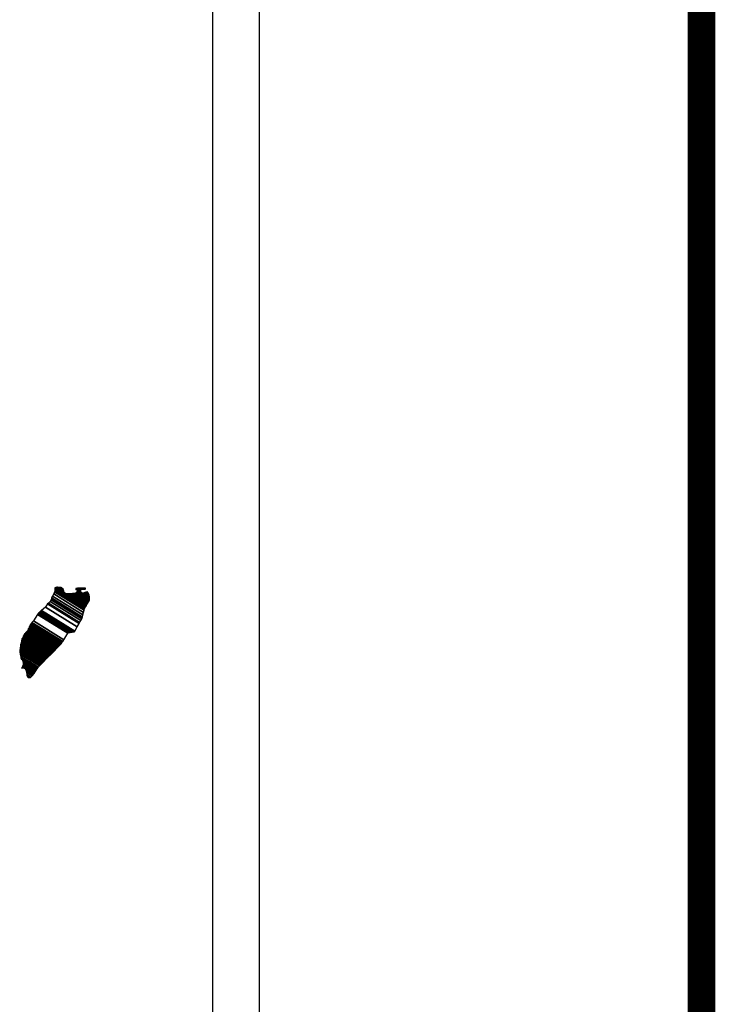
# Model space of a CAD drawing. Units: millimetres. Extents: x 788548 to 798746, y 2760050 to 2763800.
# Drawn here: x 793469 to 793509, y 2761518 to 2761575 of the extents above; entities that cross this region are included whole.
import ezdxf

# ---------------------------------------------------------------- set-up
doc = ezdxf.new("R2010")
doc.units = ezdxf.units.MM
doc.header["$LTSCALE"] = 40
doc.layers.add('Lomo', color=7, linetype='Continuous')

msp = doc.modelspace()

# ---------------------------------------------------------------- linework, layer by layer
at = {"layer": 'Lomo', "color": 7}
for p, q in [((793482.669, 2760145.326, -2.318), (793482.669, 2761742.959, -2.318)), ((793479.954, 2761724.978, -2.318), (793479.954, 2761308.376, -2.318))]:
    msp.add_line(p, q, dxfattribs=at)
at = {"layer": 'Lomo', "color": 7, "linetype": 'Continuous', "const_width": 1.6, "elevation": -2.318}
msp.add_lwpolyline([(793508.161, 2760112.805), (793508.161, 2761774.11)], dxfattribs=at)

# ---------------------------------------------------------------- meshes
at = {"layer": 'Lomo', "color": 5, "linetype": 'Continuous'}
mesh = msp.add_polyface(dxfattribs=at)
corners = [(793470.059, 2761541.045, -2.318), (793471.992, 2761539.847, -2.318), (793472.001, 2761539.863, -2.318), (793470.076, 2761541.056, -2.318), (793472.013, 2761539.884, -2.318), (793470.09, 2761541.077, -2.318), (793472.15, 2761540.129, -2.318), (793470.318, 2761541.265, -2.318), (793472.262, 2761540.327, -2.318), (793470.446, 2761541.453, -2.318), (793472.292, 2761540.38, -2.318), (793470.486, 2761541.5, -2.318), (793472.359, 2761540.499, -2.318), (793470.594, 2761541.594, -2.318), (793472.411, 2761540.592, -2.318), (793470.654, 2761541.681, -2.318), (793472.442, 2761540.646, -2.318), (793470.662, 2761541.75, -2.318), (793472.452, 2761540.689, -2.318), (793470.668, 2761541.796, -2.318), (793472.481, 2761540.812, -2.318), (793470.721, 2761541.903, -2.318), (793472.515, 2761540.958, -2.318), (793470.795, 2761542.024, -2.318), (793472.546, 2761541.091, -2.318), (793470.836, 2761542.152, -2.318), (793472.563, 2761541.164, -2.318), (793470.854, 2761542.224, -2.318), (793472.594, 2761541.217, -2.318), (793470.869, 2761542.286, -2.318), (793472.638, 2761541.29, -2.318), (793470.869, 2761542.387, -2.318), (793470.869, 2761542.387, -2.318), (793472.656, 2761541.319, -2.318), (793470.918, 2761542.397, -2.318), (793471.4, 2761542.098, -2.318), (793472.66, 2761541.326, -2.318), (793471.481, 2761542.058, -2.318), (793472.679, 2761541.357, -2.318), (793471.582, 2761542.037, -2.318), (793472.687, 2761541.37, -2.318), (793471.613, 2761542.036, -2.318), (793472.71, 2761541.41, -2.318), (793471.709, 2761542.031, -2.318), (793472.728, 2761541.439, -2.318), (793471.773, 2761542.031, -2.318), (793472.73, 2761541.443, -2.318), (793471.783, 2761542.031, -2.318), (793472.748, 2761541.472, -2.318), (793471.835, 2761542.038, -2.318), (793472.762, 2761541.496, -2.318), (793471.877, 2761542.044, -2.318), (793472.811, 2761541.578, -2.318), (793472.039, 2761542.058, -2.318), (793472.845, 2761541.634, -2.318), (793472.086, 2761542.105, -2.318), (793472.865, 2761541.668, -2.318), (793472.113, 2761542.135, -2.318), (793472.861, 2761541.729, -2.318), (793472.146, 2761542.172, -2.318), (793472.857, 2761541.786, -2.318), (793472.21, 2761542.187, -2.318), (793472.855, 2761541.803, -2.318), (793472.229, 2761542.191, -2.318), (793472.855, 2761541.815, -2.318), (793472.243, 2761542.195, -2.318), (793472.388, 2761542.105, -2.318), (793472.854, 2761541.822, -2.318), (793472.442, 2761542.078, -2.318), (793472.854, 2761541.823, -2.318), (793472.443, 2761542.078, -2.318), (793472.854, 2761541.826, -2.318), (793472.448, 2761542.078, -2.318), (793472.854, 2761541.831, -2.318), (793472.455, 2761542.078, -2.318), (793472.853, 2761541.831, -2.318), (793472.455, 2761542.078, -2.318), (793472.853, 2761541.838, -2.318), (793472.467, 2761542.078, -2.318), (793472.852, 2761541.845, -2.318), (793472.477, 2761542.078, -2.318), (793472.852, 2761541.851, -2.318), (793472.486, 2761542.078, -2.318), (793472.85, 2761541.874, -2.318), (793472.522, 2761542.078, -2.318), (793472.85, 2761541.882, -2.318), (793472.534, 2761542.078, -2.318), (793472.85, 2761541.883, -2.318), (793472.535, 2761542.078, -2.318), (793472.85, 2761541.883, -2.318), (793472.536, 2761542.078, -2.318), (793472.849, 2761541.892, -2.318), (793472.549, 2761542.078, -2.318), (793472.849, 2761541.9, -2.318), (793472.555, 2761542.082, -2.318), (793472.846, 2761541.93, -2.318), (793472.576, 2761542.098, -2.318), (793472.846, 2761541.94, -2.318), (793472.586, 2761542.101, -2.318), (793472.845, 2761541.945, -2.318), (793472.59, 2761542.103, -2.318), (793472.845, 2761541.95, -2.318), (793472.595, 2761542.105, -2.318), (793472.83, 2761541.977, -2.318), (793472.614, 2761542.112, -2.318), (793472.816, 2761542.005, -2.318), (793472.632, 2761542.118, -2.318), (793472.806, 2761542.023, -2.318), (793472.645, 2761542.123, -2.318), (793472.802, 2761542.031, -2.318), (793472.65, 2761542.125, -2.318), (793472.781, 2761542.069, -2.318), (793472.684, 2761542.129, -2.318), (793472.77, 2761542.091, -2.318), (793472.704, 2761542.132, -2.318)]
mesh.append_faces([[corners[k] for k in face] for face in [(0, 1, 2, 3), (3, 2, 4, 5), (5, 4, 6, 7), (7, 6, 8, 9), (9, 8, 10, 11), (11, 10, 12, 13), (13, 12, 14, 15), (15, 14, 16, 17), (17, 16, 18, 19), (19, 18, 20, 21), (21, 20, 22, 23), (23, 22, 24, 25), (25, 24, 26, 27), (27, 26, 28, 29), (29, 28, 30, 31), (32, 30, 33, 34), (35, 33, 36, 37), (37, 36, 38, 39), (39, 38, 40, 41), (41, 40, 42, 43), (43, 42, 44, 45), (45, 44, 46, 47), (47, 46, 48, 49), (49, 48, 50, 51), (51, 50, 52, 53), (53, 52, 54, 55), (55, 54, 56, 57), (57, 56, 58, 59), (59, 58, 60, 61), (61, 60, 62, 63), (63, 62, 64, 65), (66, 64, 67, 68), (68, 67, 69, 70), (70, 69, 71, 72), (72, 71, 73, 74), (74, 73, 75, 76), (76, 75, 77, 78), (78, 77, 79, 80), (80, 79, 81, 82), (82, 81, 83, 84), (84, 83, 85, 86), (86, 85, 87, 88), (88, 87, 89, 90), (90, 89, 91, 92), (92, 91, 93, 94), (94, 93, 95, 96), (96, 95, 97, 98), (98, 97, 99, 100), (100, 99, 101, 102), (102, 101, 103, 104), (104, 103, 105, 106), (106, 105, 107, 108), (108, 107, 109, 110), (110, 109, 111, 112), (112, 111, 113, 114)]], dxfattribs={"vtx0": -1, "vtx2": -1, "color": 5})
mesh = msp.add_polyface(dxfattribs=at)
corners = [(793470.918, 2761542.397, -2.318), (793471.4, 2761542.098, -2.318), (793471.397, 2761542.11, -2.318), (793470.93, 2761542.399, -2.318), (793471.381, 2761542.162, -2.318), (793470.982, 2761542.409, -2.318), (793471.374, 2761542.184, -2.318), (793471.004, 2761542.414, -2.318), (793471.354, 2761542.251, -2.318), (793471.108, 2761542.403, -2.318), (793471.34, 2761542.3, -2.318), (793471.185, 2761542.396, -2.318), (793471.331, 2761542.311, -2.318), (793471.197, 2761542.395, -2.318), (793471.273, 2761542.387, -2.318), (793471.273, 2761542.387, -2.318), (793472.072, 2761542.273, -2.318), (793472.103, 2761542.27, -2.318), (793472.065, 2761542.293, -2.318), (793472.126, 2761542.267, -2.318), (793472.065, 2761542.305, -2.318), (793472.138, 2761542.266, -2.318), (793472.065, 2761542.311, -2.318), (793472.243, 2761542.195, -2.318), (793472.388, 2761542.105, -2.318), (793472.371, 2761542.122, -2.318), (793472.25, 2761542.196, -2.318), (793472.139, 2761542.266, -2.318), (793472.065, 2761542.312, -2.318), (793472.369, 2761542.123, -2.318), (793472.251, 2761542.197, -2.318), (793472.144, 2761542.266, -2.318), (793472.065, 2761542.315, -2.318), (793472.361, 2761542.132, -2.318), (793472.255, 2761542.197, -2.318), (793472.151, 2761542.267, -2.318), (793472.065, 2761542.319, -2.318), (793472.356, 2761542.139, -2.318), (793472.26, 2761542.199, -2.318), (793472.151, 2761542.267, -2.318), (793472.065, 2761542.32, -2.318), (793472.356, 2761542.14, -2.318), (793472.26, 2761542.199, -2.318), (793472.161, 2761542.267, -2.318), (793472.065, 2761542.327, -2.318), (793472.348, 2761542.152, -2.318), (793472.262, 2761542.205, -2.318), (793472.171, 2761542.268, -2.318), (793472.065, 2761542.333, -2.318), (793472.34, 2761542.163, -2.318), (793472.264, 2761542.21, -2.318), (793472.179, 2761542.268, -2.318), (793472.073, 2761542.334, -2.318), (793472.334, 2761542.172, -2.318), (793472.266, 2761542.214, -2.318), (793472.212, 2761542.27, -2.318), (793472.102, 2761542.338, -2.318), (793472.339, 2761542.191, -2.318), (793472.272, 2761542.233, -2.318), (793472.222, 2761542.271, -2.318), (793472.111, 2761542.34, -2.318), (793472.341, 2761542.198, -2.318), (793472.274, 2761542.239, -2.318), (793472.223, 2761542.271, -2.318), (793472.113, 2761542.34, -2.318), (793472.274, 2761542.239, -2.318), (793472.341, 2761542.198, -2.318), (793472.273, 2761542.241, -2.318), (793472.224, 2761542.271, -2.318), (793472.113, 2761542.34, -2.318), (793472.341, 2761542.199, -2.318), (793472.272, 2761542.242, -2.318), (793472.236, 2761542.272, -2.318), (793472.123, 2761542.342, -2.318), (793472.339, 2761542.208, -2.318), (793472.259, 2761542.258, -2.318), (793472.247, 2761542.273, -2.318), (793472.132, 2761542.344, -2.318), (793472.337, 2761542.217, -2.318), (793472.331, 2761542.25, -2.318), (793472.168, 2761542.351, -2.318), (793472.329, 2761542.261, -2.318), (793472.18, 2761542.353, -2.318), (793472.328, 2761542.266, -2.318), (793472.185, 2761542.354, -2.318), (793472.333, 2761542.268, -2.318), (793472.191, 2761542.356, -2.318), (793472.351, 2761542.275, -2.318), (793472.213, 2761542.36, -2.318), (793472.369, 2761542.282, -2.318), (793472.254, 2761542.353, -2.318), (793472.381, 2761542.286, -2.318), (793472.267, 2761542.357, -2.318), (793472.389, 2761542.287, -2.318), (793472.273, 2761542.359, -2.318), (793472.423, 2761542.291, -2.318), (793472.301, 2761542.367, -2.318), (793472.443, 2761542.293, -2.318), (793472.325, 2761542.367, -2.318), (793472.486, 2761542.298, -2.318), (793472.376, 2761542.367, -2.318), (793472.704, 2761542.132, -2.318), (793472.77, 2761542.091, -2.318), (793472.744, 2761542.138, -2.318), (793472.744, 2761542.138, -2.318), (793472.496, 2761542.3, -2.318), (793472.387, 2761542.367, -2.318), (793472.496, 2761542.3, -2.318), (793472.388, 2761542.367, -2.318), (793472.61, 2761542.3, -2.318), (793472.501, 2761542.367, -2.318), (793472.613, 2761542.306, -2.318), (793472.516, 2761542.367, -2.318), (793472.623, 2761542.326, -2.318), (793472.569, 2761542.36, -2.318), (793472.623, 2761542.353, -2.318)]
mesh.append_faces([[corners[k] for k in face] for face in [(0, 1, 2, 3), (3, 2, 4, 5), (5, 4, 6, 7), (7, 6, 8, 9), (9, 8, 10, 11), (11, 10, 12, 13), (13, 12, 14, 15), (16, 16, 17, 18), (18, 17, 19, 20), (20, 19, 21, 22), (23, 24, 25, 26), (22, 21, 27, 28), (26, 25, 29, 30), (28, 27, 31, 32), (30, 29, 33, 34), (32, 31, 35, 36), (34, 33, 37, 38), (36, 35, 39, 40), (38, 37, 41, 42), (40, 39, 43, 44), (42, 41, 45, 46), (44, 43, 47, 48), (46, 45, 49, 50), (48, 47, 51, 52), (50, 49, 53, 54), (52, 51, 55, 56), (54, 53, 57, 58), (56, 55, 59, 60), (58, 57, 61, 62), (60, 59, 63, 64), (65, 61, 66, 67), (64, 63, 68, 69), (67, 66, 70, 71), (69, 68, 72, 73), (71, 70, 74, 75), (73, 72, 76, 77), (75, 74, 78, 76), (77, 78, 79, 80), (80, 79, 81, 82), (82, 81, 83, 84), (84, 83, 85, 86), (86, 85, 87, 88), (88, 87, 89, 90), (90, 89, 91, 92), (92, 91, 93, 94), (94, 93, 95, 96), (96, 95, 97, 98), (98, 97, 99, 100), (101, 102, 103, 104), (100, 99, 105, 106), (106, 105, 107, 108), (108, 107, 109, 110), (110, 109, 111, 112), (112, 111, 113, 114), (114, 113, 115, 115)]], dxfattribs={"vtx0": -1, "vtx2": -1, "color": 5})
mesh = msp.add_polyface(dxfattribs=at)
corners = [(793469.458, 2761540.189, -2.318), (793471.186, 2761539.118, -2.318), (793471.186, 2761539.119, -2.318), (793469.458, 2761540.19, -2.318), (793471.187, 2761539.12, -2.318), (793469.458, 2761540.192, -2.318), (793471.189, 2761539.122, -2.318), (793469.458, 2761540.196, -2.318), (793471.19, 2761539.123, -2.318), (793469.458, 2761540.196, -2.318), (793469.451, 2761540.204, -2.318), (793471.192, 2761539.125, -2.318), (793471.193, 2761539.126, -2.318), (793469.451, 2761540.205, -2.318), (793471.194, 2761539.127, -2.318), (793469.451, 2761540.208, -2.318), (793471.195, 2761539.128, -2.318), (793469.451, 2761540.21, -2.318), (793469.438, 2761540.23, -2.318), (793471.202, 2761539.136, -2.318), (793471.209, 2761539.143, -2.318), (793469.445, 2761540.237, -2.318), (793469.445, 2761540.237, -2.318), (793471.213, 2761539.147, -2.318), (793469.445, 2761540.243, -2.318), (793471.217, 2761539.151, -2.318), (793469.445, 2761540.25, -2.318), (793471.224, 2761539.158, -2.318), (793469.451, 2761540.257, -2.318), (793469.451, 2761540.257, -2.318), (793471.23, 2761539.165, -2.318), (793469.458, 2761540.263, -2.318), (793469.458, 2761540.263, -2.318), (793471.234, 2761539.169, -2.318), (793469.458, 2761540.27, -2.318), (793471.237, 2761539.172, -2.318), (793469.465, 2761540.27, -2.318), (793469.465, 2761540.27, -2.318), (793471.241, 2761539.176, -2.318), (793469.465, 2761540.277, -2.318), (793471.243, 2761539.178, -2.318), (793469.472, 2761540.277, -2.318), (793471.247, 2761539.183, -2.318), (793469.472, 2761540.284, -2.318), (793469.472, 2761540.284, -2.318), (793471.252, 2761539.188, -2.318), (793469.477, 2761540.289, -2.318), (793471.253, 2761539.19, -2.318), (793469.478, 2761540.29, -2.318), (793471.256, 2761539.195, -2.318), (793469.478, 2761540.297, -2.318), (793469.478, 2761540.297, -2.318), (793471.258, 2761539.198, -2.318), (793469.485, 2761540.297, -2.318), (793471.261, 2761539.202, -2.318), (793469.485, 2761540.304, -2.318), (793469.485, 2761540.304, -2.318), (793471.264, 2761539.207, -2.318), (793469.485, 2761540.31, -2.318), (793471.266, 2761539.21, -2.318), (793469.492, 2761540.31, -2.318), (793469.492, 2761540.31, -2.318), (793471.271, 2761539.218, -2.318), (793469.498, 2761540.317, -2.318), (793471.278, 2761539.229, -2.318), (793469.512, 2761540.324, -2.318), (793469.512, 2761540.324, -2.318), (793471.283, 2761539.237, -2.318), (793469.519, 2761540.331, -2.318), (793471.286, 2761539.241, -2.318), (793469.519, 2761540.337, -2.318), (793471.288, 2761539.244, -2.318), (793469.525, 2761540.337, -2.318), (793469.525, 2761540.337, -2.318), (793471.291, 2761539.249, -2.318), (793469.525, 2761540.344, -2.318), (793469.525, 2761540.344, -2.318), (793471.294, 2761539.254, -2.318), (793469.525, 2761540.351, -2.318), (793469.525, 2761540.351, -2.318), (793471.296, 2761539.257, -2.318), (793469.532, 2761540.351, -2.318), (793471.299, 2761539.262, -2.318), (793469.532, 2761540.357, -2.318), (793469.532, 2761540.357, -2.318), (793471.302, 2761539.267, -2.318), (793469.532, 2761540.364, -2.318), (793469.532, 2761540.364, -2.318), (793471.307, 2761539.275, -2.318), (793469.539, 2761540.371, -2.318), (793469.539, 2761540.371, -2.318), (793471.31, 2761539.279, -2.318), (793469.539, 2761540.378, -2.318), (793469.539, 2761540.378, -2.318), (793471.313, 2761539.284, -2.318), (793469.539, 2761540.384, -2.318), (793469.539, 2761540.384, -2.318), (793471.378, 2761539.386, -2.318), (793469.626, 2761540.472, -2.318), (793471.61, 2761539.753, -2.318), (793469.855, 2761540.841, -2.318), (793471.615, 2761539.761, -2.318), (793469.861, 2761540.848, -2.318), (793471.62, 2761539.769, -2.318), (793469.868, 2761540.855, -2.318), (793469.868, 2761540.855, -2.318), (793471.625, 2761539.776, -2.318), (793469.875, 2761540.861, -2.318), (793469.875, 2761540.861, -2.318), (793471.635, 2761539.792, -2.318), (793469.888, 2761540.875, -2.318), (793471.635, 2761539.793, -2.318), (793469.889, 2761540.876, -2.318), (793471.656, 2761539.796, -2.318), (793469.895, 2761540.888, -2.318), (793471.674, 2761539.799, -2.318), (793469.895, 2761540.902, -2.318), (793471.693, 2761539.802, -2.318), (793469.908, 2761540.909, -2.318), (793471.716, 2761539.805, -2.318), (793469.915, 2761540.922, -2.318), (793471.736, 2761539.808, -2.318), (793469.929, 2761540.929, -2.318), (793471.759, 2761539.812, -2.318), (793469.935, 2761540.942, -2.318), (793471.829, 2761539.822, -2.318), (793469.969, 2761540.976, -2.318), (793471.868, 2761539.828, -2.318), (793469.996, 2761540.989, -2.318), (793471.893, 2761539.832, -2.318), (793470.016, 2761540.996, -2.318), (793471.987, 2761539.846, -2.318), (793470.056, 2761541.043, -2.318), (793471.992, 2761539.847, -2.318), (793470.059, 2761541.045, -2.318)]
mesh.append_faces([[corners[k] for k in face] for face in [(0, 1, 2, 3), (3, 2, 4, 5), (5, 4, 6, 7), (7, 6, 8, 9), (10, 11, 12, 13), (13, 12, 14, 15), (15, 14, 16, 17), (18, 19, 20, 21), (22, 20, 23, 24), (24, 23, 25, 26), (26, 25, 27, 28), (29, 27, 30, 31), (32, 30, 33, 34), (34, 33, 35, 36), (37, 35, 38, 39), (39, 38, 40, 41), (41, 40, 42, 43), (44, 42, 45, 46), (46, 45, 47, 48), (48, 47, 49, 50), (51, 49, 52, 53), (53, 52, 54, 55), (56, 54, 57, 58), (58, 57, 59, 60), (61, 59, 62, 63), (63, 62, 64, 65), (66, 64, 67, 68), (68, 67, 69, 70), (70, 69, 71, 72), (73, 71, 74, 75), (76, 74, 77, 78), (79, 77, 80, 81), (81, 80, 82, 83), (84, 82, 85, 86), (87, 85, 88, 89), (90, 88, 91, 92), (93, 91, 94, 95), (96, 94, 97, 98), (98, 97, 99, 100), (100, 99, 101, 102), (102, 101, 103, 104), (105, 103, 106, 107), (108, 106, 109, 110), (110, 109, 111, 112), (112, 111, 113, 114), (114, 113, 115, 116), (116, 115, 117, 118), (118, 117, 119, 120), (120, 119, 121, 122), (122, 121, 123, 124), (124, 123, 125, 126), (126, 125, 127, 128), (128, 127, 129, 130), (130, 129, 131, 132), (132, 131, 133, 134)]], dxfattribs={"vtx0": -1, "vtx2": -1, "color": 5})
mesh = msp.add_polyface(dxfattribs=at)
corners = [(793469.035, 2761539.578, -2.318), (793470.66, 2761538.571, -2.318), (793470.668, 2761538.579, -2.318), (793469.035, 2761539.591, -2.318), (793470.671, 2761538.581, -2.318), (793469.041, 2761539.591, -2.318), (793470.684, 2761538.595, -2.318), (793469.055, 2761539.605, -2.318), (793470.698, 2761538.608, -2.318), (793469.068, 2761539.618, -2.318), (793470.705, 2761538.614, -2.318), (793469.075, 2761539.625, -2.318), (793470.709, 2761538.618, -2.318), (793469.075, 2761539.632, -2.318), (793470.715, 2761538.624, -2.318), (793469.075, 2761539.64, -2.318), (793470.718, 2761538.627, -2.318), (793469.075, 2761539.645, -2.318), (793470.722, 2761538.631, -2.318), (793469.075, 2761539.652, -2.318), (793470.726, 2761538.635, -2.318), (793469.075, 2761539.659, -2.318), (793470.736, 2761538.646, -2.318), (793469.082, 2761539.672, -2.318), (793470.743, 2761538.653, -2.318), (793469.089, 2761539.679, -2.318), (793470.749, 2761538.66, -2.318), (793469.095, 2761539.685, -2.318), (793469.095, 2761539.685, -2.318), (793470.757, 2761538.668, -2.318), (793469.095, 2761539.699, -2.318), (793470.761, 2761538.673, -2.318), (793469.095, 2761539.706, -2.318), (793470.768, 2761538.679, -2.318), (793469.102, 2761539.712, -2.318), (793470.772, 2761538.684, -2.318), (793469.102, 2761539.719, -2.318), (793470.778, 2761538.691, -2.318), (793469.109, 2761539.726, -2.318), (793470.783, 2761538.696, -2.318), (793469.122, 2761539.726, -2.318), (793470.788, 2761538.701, -2.318), (793469.136, 2761539.726, -2.318), (793470.795, 2761538.708, -2.318), (793469.142, 2761539.733, -2.318), (793470.799, 2761538.712, -2.318), (793469.142, 2761539.739, -2.318), (793469.142, 2761539.739, -2.318), (793470.803, 2761538.716, -2.318), (793469.142, 2761539.746, -2.318), (793469.142, 2761539.746, -2.318), (793470.805, 2761538.719, -2.318), (793469.149, 2761539.746, -2.318), (793469.149, 2761539.746, -2.318), (793470.808, 2761538.722, -2.318), (793469.156, 2761539.746, -2.318), (793469.156, 2761539.746, -2.318), (793470.812, 2761538.726, -2.318), (793469.156, 2761539.753, -2.318), (793469.156, 2761539.753, -2.318), (793470.814, 2761538.728, -2.318), (793469.162, 2761539.753, -2.318), (793470.818, 2761538.733, -2.318), (793469.162, 2761539.759, -2.318), (793469.162, 2761539.759, -2.318), (793470.822, 2761538.737, -2.318), (793469.162, 2761539.766, -2.318), (793469.162, 2761539.766, -2.318), (793470.825, 2761538.739, -2.318), (793469.169, 2761539.766, -2.318), (793470.836, 2761538.751, -2.318), (793469.176, 2761539.78, -2.318), (793470.849, 2761538.764, -2.318), (793469.189, 2761539.793, -2.318), (793470.855, 2761538.771, -2.318), (793469.196, 2761539.8, -2.318), (793470.862, 2761538.778, -2.318), (793469.203, 2761539.806, -2.318), (793470.868, 2761538.785, -2.318), (793469.209, 2761539.813, -2.318), (793470.872, 2761538.789, -2.318), (793469.209, 2761539.82, -2.318), (793470.875, 2761538.792, -2.318), (793469.216, 2761539.82, -2.318), (793470.881, 2761538.798, -2.318), (793469.223, 2761539.827, -2.318), (793469.223, 2761539.827, -2.318), (793470.884, 2761538.801, -2.318), (793469.23, 2761539.827, -2.318), (793469.23, 2761539.827, -2.318), (793470.888, 2761538.805, -2.318), (793469.23, 2761539.833, -2.318), (793469.23, 2761539.833, -2.318), (793470.892, 2761538.81, -2.318), (793469.23, 2761539.84, -2.318), (793470.894, 2761538.812, -2.318), (793469.236, 2761539.84, -2.318), (793469.236, 2761539.84, -2.318), (793470.898, 2761538.816, -2.318), (793469.236, 2761539.847, -2.318), (793470.901, 2761538.819, -2.318), (793469.243, 2761539.847, -2.318), (793470.903, 2761538.822, -2.318), (793469.25, 2761539.847, -2.318), (793469.25, 2761539.847, -2.318), (793470.907, 2761538.826, -2.318), (793469.25, 2761539.853, -2.318), (793470.91, 2761538.828, -2.318), (793469.257, 2761539.853, -2.318), (793470.914, 2761538.833, -2.318), (793469.257, 2761539.86, -2.318), (793469.257, 2761539.86, -2.318), (793470.918, 2761538.837, -2.318), (793469.257, 2761539.867, -2.318), (793469.257, 2761539.867, -2.318), (793470.92, 2761538.84, -2.318), (793469.263, 2761539.867, -2.318), (793470.924, 2761538.844, -2.318), (793469.263, 2761539.874, -2.318), (793469.263, 2761539.874, -2.318), (793470.931, 2761538.851, -2.318), (793469.27, 2761539.88, -2.318), (793469.27, 2761539.88, -2.318), (793470.937, 2761538.857, -2.318), (793469.277, 2761539.887, -2.318), (793470.948, 2761538.869, -2.318), (793469.283, 2761539.901, -2.318), (793470.954, 2761538.875, -2.318), (793469.29, 2761539.907, -2.318)]
mesh.append_faces([[corners[k] for k in face] for face in [(0, 1, 2, 3), (3, 2, 4, 5), (5, 4, 6, 7), (7, 6, 8, 9), (9, 8, 10, 11), (11, 10, 12, 13), (13, 12, 14, 15), (15, 14, 16, 17), (17, 16, 18, 19), (19, 18, 20, 21), (21, 20, 22, 23), (23, 22, 24, 25), (25, 24, 26, 27), (28, 26, 29, 30), (30, 29, 31, 32), (32, 31, 33, 34), (34, 33, 35, 36), (36, 35, 37, 38), (38, 37, 39, 40), (40, 39, 41, 42), (42, 41, 43, 44), (44, 43, 45, 46), (47, 45, 48, 49), (50, 48, 51, 52), (53, 51, 54, 55), (56, 54, 57, 58), (59, 57, 60, 61), (61, 60, 62, 63), (64, 62, 65, 66), (67, 65, 68, 69), (69, 68, 70, 71), (71, 70, 72, 73), (73, 72, 74, 75), (75, 74, 76, 77), (77, 76, 78, 79), (79, 78, 80, 81), (81, 80, 82, 83), (83, 82, 84, 85), (86, 84, 87, 88), (89, 87, 90, 91), (92, 90, 93, 94), (94, 93, 95, 96), (97, 95, 98, 99), (99, 98, 100, 101), (101, 100, 102, 103), (104, 102, 105, 106), (106, 105, 107, 108), (108, 107, 109, 110), (111, 109, 112, 113), (114, 112, 115, 116), (116, 115, 117, 118), (119, 117, 120, 121), (122, 120, 123, 124), (124, 123, 125, 126), (126, 125, 127, 128)]], dxfattribs={"vtx0": -1, "vtx2": -1, "color": 5})
mesh = msp.add_polyface(dxfattribs=at)
corners = [(793469.257, 2761539.867, -2.318), (793469.257, 2761539.867, -2.318), (793469.263, 2761539.867, -2.318), (793469.263, 2761539.867, -2.318), (793469.34, 2761540.024, -2.318), (793469.344, 2761540.021, -2.318), (793469.344, 2761540.028, -2.318), (793469.344, 2761540.028, -2.318), (793469.418, 2761540.183, -2.318), (793469.418, 2761540.183, -2.318), (793469.418, 2761540.185, -2.318), (793469.411, 2761540.189, -2.318), (793469.411, 2761540.189, -2.318), (793469.418, 2761540.189, -2.318), (793469.418, 2761540.189, -2.318), (793469.418, 2761540.196, -2.318), (793471.175, 2761539.107, -2.318), (793471.178, 2761539.11, -2.318), (793469.418, 2761540.202, -2.318), (793469.438, 2761540.189, -2.318), (793469.438, 2761540.19, -2.318), (793469.418, 2761540.203, -2.318), (793471.179, 2761539.111, -2.318), (793469.439, 2761540.189, -2.318), (793469.418, 2761540.203, -2.318), (793469.438, 2761540.194, -2.318), (793469.423, 2761540.203, -2.318), (793471.181, 2761539.113, -2.318), (793469.445, 2761540.189, -2.318), (793469.438, 2761540.195, -2.318), (793469.425, 2761540.203, -2.318), (793469.445, 2761540.189, -2.318), (793469.445, 2761540.189, -2.318), (793469.445, 2761540.19, -2.318), (793469.445, 2761540.19, -2.318), (793469.445, 2761540.189, -2.318), (793471.181, 2761539.114, -2.318), (793469.445, 2761540.19, -2.318), (793469.438, 2761540.196, -2.318), (793469.425, 2761540.205, -2.318), (793469.445, 2761540.192, -2.318), (793469.445, 2761540.192, -2.318), (793471.182, 2761539.115, -2.318), (793469.445, 2761540.192, -2.318), (793469.438, 2761540.196, -2.318), (793469.438, 2761540.198, -2.318), (793469.425, 2761540.206, -2.318), (793469.438, 2761540.196, -2.318), (793469.441, 2761540.196, -2.318), (793469.441, 2761540.196, -2.318), (793469.445, 2761540.194, -2.318), (793469.445, 2761540.194, -2.318), (793471.183, 2761539.116, -2.318), (793469.445, 2761540.194, -2.318), (793469.438, 2761540.2, -2.318), (793469.425, 2761540.209, -2.318), (793469.445, 2761540.196, -2.318), (793469.445, 2761540.196, -2.318), (793469.445, 2761540.196, -2.318), (793469.451, 2761540.189, -2.318), (793469.451, 2761540.192, -2.318), (793469.445, 2761540.196, -2.318), (793469.451, 2761540.189, -2.318), (793471.185, 2761539.117, -2.318), (793469.456, 2761540.189, -2.318), (793469.438, 2761540.201, -2.318), (793469.425, 2761540.21, -2.318), (793469.451, 2761540.193, -2.318), (793469.446, 2761540.196, -2.318), (793471.185, 2761539.118, -2.318), (793469.457, 2761540.189, -2.318), (793469.425, 2761540.21, -2.318), (793469.438, 2761540.202, -2.318), (793469.425, 2761540.21, -2.318), (793469.451, 2761540.194, -2.318), (793469.447, 2761540.196, -2.318), (793471.186, 2761539.118, -2.318), (793469.458, 2761540.189, -2.318), (793469.438, 2761540.203, -2.318), (793469.425, 2761540.211, -2.318), (793469.451, 2761540.195, -2.318), (793469.449, 2761540.196, -2.318), (793469.438, 2761540.203, -2.318), (793469.438, 2761540.205, -2.318), (793469.425, 2761540.213, -2.318), (793469.451, 2761540.196, -2.318), (793469.451, 2761540.196, -2.318), (793469.438, 2761540.208, -2.318), (793469.425, 2761540.216, -2.318), (793469.451, 2761540.196, -2.318), (793469.451, 2761540.196, -2.318), (793469.457, 2761540.196, -2.318), (793469.451, 2761540.2, -2.318), (793469.438, 2761540.209, -2.318), (793469.426, 2761540.216, -2.318), (793469.458, 2761540.196, -2.318), (793469.451, 2761540.2, -2.318), (793469.438, 2761540.21, -2.318), (793469.427, 2761540.216, -2.318), (793471.19, 2761539.123, -2.318), (793471.19, 2761539.123, -2.318), (793469.451, 2761540.201, -2.318), (793469.438, 2761540.21, -2.318), (793469.438, 2761540.211, -2.318), (793469.43, 2761540.216, -2.318), (793471.191, 2761539.124, -2.318), (793469.451, 2761540.203, -2.318), (793469.438, 2761540.212, -2.318), (793469.431, 2761540.216, -2.318), (793469.451, 2761540.203, -2.318), (793471.192, 2761539.125, -2.318), (793469.451, 2761540.204, -2.318), (793469.431, 2761540.216, -2.318), (793469.438, 2761540.214, -2.318), (793469.434, 2761540.216, -2.318), (793469.438, 2761540.216, -2.318), (793469.438, 2761540.216, -2.318), (793469.445, 2761540.21, -2.318), (793469.449, 2761540.21, -2.318), (793469.445, 2761540.212, -2.318), (793469.438, 2761540.216, -2.318), (793469.438, 2761540.216, -2.318), (793469.441, 2761540.216, -2.318), (793469.434, 2761540.221, -2.318), (793469.451, 2761540.21, -2.318), (793469.445, 2761540.214, -2.318), (793469.442, 2761540.216, -2.318), (793469.431, 2761540.223, -2.318), (793471.195, 2761539.128, -2.318), (793471.196, 2761539.129, -2.318), (793469.445, 2761540.215, -2.318), (793469.431, 2761540.223, -2.318), (793469.445, 2761540.216, -2.318), (793469.431, 2761540.225, -2.318), (793471.197, 2761539.13, -2.318), (793469.445, 2761540.216, -2.318), (793471.2, 2761539.133, -2.318), (793469.431, 2761540.23, -2.318), (793469.431, 2761540.23, -2.318), (793471.202, 2761539.136, -2.318), (793469.438, 2761540.23, -2.318)]
mesh.append_faces([[corners[k] for k in face] for face in [(0, 1, 2, 3), (4, 5, 6, 7), (8, 9, 10, 11), (12, 10, 13, 14), (15, 16, 17, 18), (18, 19, 20, 21), (19, 17, 22, 23), (24, 20, 25, 26), (23, 22, 27, 28), (26, 25, 29, 30), (31, 32, 33, 34), (35, 27, 36, 37), (30, 29, 38, 39), (34, 33, 40, 41), (37, 36, 42, 43), (39, 44, 45, 46), (44, 47, 48, 49), (41, 40, 50, 51), (43, 42, 52, 53), (46, 45, 54, 55), (49, 48, 56, 57), (51, 50, 58, 58), (53, 59, 60, 61), (62, 52, 63, 64), (55, 54, 65, 66), (61, 60, 67, 68), (64, 63, 69, 70), (71, 65, 72, 73), (68, 67, 74, 75), (70, 69, 76, 77), (73, 72, 78, 79), (75, 74, 80, 81), (79, 82, 83, 84), (81, 80, 85, 86), (84, 83, 87, 88), (89, 90, 91, 92), (88, 87, 93, 94), (92, 91, 95, 96), (94, 93, 97, 98), (96, 99, 100, 101), (98, 102, 103, 104), (101, 100, 105, 106), (104, 103, 107, 108), (109, 105, 110, 111), (112, 107, 113, 114), (114, 113, 115, 116), (117, 117, 118, 119), (120, 121, 122, 123), (119, 118, 124, 125), (123, 122, 126, 127), (125, 128, 129, 130), (131, 126, 132, 133), (130, 129, 134, 135), (133, 134, 136, 137), (138, 136, 139, 140)]], dxfattribs={"vtx0": -1, "vtx2": -1, "color": 5})
mesh = msp.add_polyface(dxfattribs=at)
corners = [(793469.29, 2761539.907, -2.318), (793470.954, 2761538.875, -2.318), (793470.961, 2761538.882, -2.318), (793469.297, 2761539.914, -2.318), (793469.297, 2761539.914, -2.318), (793470.965, 2761538.886, -2.318), (793469.297, 2761539.921, -2.318), (793469.297, 2761539.921, -2.318), (793470.967, 2761538.889, -2.318), (793469.304, 2761539.921, -2.318), (793469.304, 2761539.921, -2.318), (793470.978, 2761538.9, -2.318), (793469.31, 2761539.934, -2.318), (793469.31, 2761539.934, -2.318), (793470.982, 2761538.904, -2.318), (793469.31, 2761539.941, -2.318), (793470.985, 2761538.907, -2.318), (793469.317, 2761539.941, -2.318), (793469.317, 2761539.941, -2.318), (793470.989, 2761538.911, -2.318), (793469.317, 2761539.948, -2.318), (793470.993, 2761538.915, -2.318), (793469.317, 2761539.954, -2.318), (793471.003, 2761538.926, -2.318), (793469.324, 2761539.968, -2.318), (793471.007, 2761538.931, -2.318), (793469.324, 2761539.974, -2.318), (793471.011, 2761538.935, -2.318), (793469.324, 2761539.981, -2.318), (793471.015, 2761538.939, -2.318), (793469.324, 2761539.988, -2.318), (793469.324, 2761539.988, -2.318), (793471.022, 2761538.946, -2.318), (793469.33, 2761539.995, -2.318), (793471.026, 2761538.95, -2.318), (793469.33, 2761540.001, -2.318), (793471.03, 2761538.954, -2.318), (793469.33, 2761540.008, -2.318), (793469.33, 2761540.008, -2.318), (793471.034, 2761538.959, -2.318), (793469.33, 2761540.015, -2.318), (793469.33, 2761540.015, -2.318), (793471.036, 2761538.961, -2.318), (793469.337, 2761540.015, -2.318), (793471.04, 2761538.966, -2.318), (793469.337, 2761540.021, -2.318), (793469.337, 2761540.021, -2.318), (793471.043, 2761538.968, -2.318), (793469.34, 2761540.024, -2.318), (793469.344, 2761540.021, -2.318), (793471.047, 2761538.972, -2.318), (793469.344, 2761540.028, -2.318), (793469.344, 2761540.028, -2.318), (793471.049, 2761538.975, -2.318), (793469.351, 2761540.028, -2.318), (793471.053, 2761538.979, -2.318), (793469.351, 2761540.035, -2.318), (793469.351, 2761540.035, -2.318), (793471.057, 2761538.983, -2.318), (793469.351, 2761540.042, -2.318), (793471.06, 2761538.986, -2.318), (793469.357, 2761540.042, -2.318), (793469.357, 2761540.042, -2.318), (793471.064, 2761538.99, -2.318), (793469.357, 2761540.048, -2.318), (793469.357, 2761540.048, -2.318), (793471.068, 2761538.994, -2.318), (793469.357, 2761540.055, -2.318), (793469.357, 2761540.055, -2.318), (793471.074, 2761539.001, -2.318), (793469.364, 2761540.062, -2.318), (793469.364, 2761540.062, -2.318), (793471.078, 2761539.006, -2.318), (793469.364, 2761540.069, -2.318), (793471.081, 2761539.008, -2.318), (793469.371, 2761540.069, -2.318), (793471.085, 2761539.012, -2.318), (793469.371, 2761540.075, -2.318), (793469.371, 2761540.075, -2.318), (793471.089, 2761539.017, -2.318), (793469.371, 2761540.082, -2.318), (793469.371, 2761540.082, -2.318), (793471.091, 2761539.019, -2.318), (793469.377, 2761540.082, -2.318), (793469.377, 2761540.082, -2.318), (793471.095, 2761539.023, -2.318), (793469.377, 2761540.089, -2.318), (793469.377, 2761540.089, -2.318), (793471.099, 2761539.028, -2.318), (793469.377, 2761540.095, -2.318), (793469.377, 2761540.095, -2.318), (793471.104, 2761539.032, -2.318), (793469.377, 2761540.102, -2.318), (793469.377, 2761540.102, -2.318), (793471.108, 2761539.036, -2.318), (793469.377, 2761540.109, -2.318), (793469.377, 2761540.109, -2.318), (793471.112, 2761539.04, -2.318), (793469.377, 2761540.116, -2.318), (793469.377, 2761540.116, -2.318), (793471.114, 2761539.043, -2.318), (793469.384, 2761540.116, -2.318), (793471.118, 2761539.047, -2.318), (793469.384, 2761540.122, -2.318), (793469.384, 2761540.122, -2.318), (793471.122, 2761539.051, -2.318), (793469.384, 2761540.129, -2.318), (793469.384, 2761540.129, -2.318), (793471.126, 2761539.056, -2.318), (793469.384, 2761540.136, -2.318), (793469.384, 2761540.136, -2.318), (793471.133, 2761539.063, -2.318), (793469.391, 2761540.142, -2.318), (793469.391, 2761540.142, -2.318), (793471.137, 2761539.067, -2.318), (793469.391, 2761540.149, -2.318), (793469.391, 2761540.149, -2.318), (793471.141, 2761539.071, -2.318), (793469.391, 2761540.156, -2.318), (793471.143, 2761539.074, -2.318), (793469.398, 2761540.156, -2.318), (793469.398, 2761540.156, -2.318), (793471.147, 2761539.078, -2.318), (793469.398, 2761540.163, -2.318), (793469.398, 2761540.163, -2.318), (793471.151, 2761539.082, -2.318), (793469.398, 2761540.169, -2.318), (793469.398, 2761540.169, -2.318), (793471.154, 2761539.085, -2.318), (793469.404, 2761540.169, -2.318), (793471.158, 2761539.089, -2.318), (793469.404, 2761540.176, -2.318), (793469.404, 2761540.176, -2.318), (793471.16, 2761539.092, -2.318), (793469.411, 2761540.176, -2.318), (793469.411, 2761540.176, -2.318), (793471.164, 2761539.096, -2.318), (793469.411, 2761540.183, -2.318), (793469.411, 2761540.183, -2.318), (793471.167, 2761539.098, -2.318), (793469.418, 2761540.183, -2.318), (793469.418, 2761540.183, -2.318), (793471.168, 2761539.1, -2.318), (793469.418, 2761540.185, -2.318), (793471.171, 2761539.103, -2.318), (793469.418, 2761540.189, -2.318), (793469.418, 2761540.189, -2.318), (793471.175, 2761539.107, -2.318), (793469.418, 2761540.196, -2.318)]
mesh.append_faces([[corners[k] for k in face] for face in [(0, 1, 2, 3), (4, 2, 5, 6), (7, 5, 8, 9), (10, 8, 11, 12), (13, 11, 14, 15), (15, 14, 16, 17), (18, 16, 19, 20), (20, 19, 21, 22), (22, 21, 23, 24), (24, 23, 25, 26), (26, 25, 27, 28), (28, 27, 29, 30), (31, 29, 32, 33), (33, 32, 34, 35), (35, 34, 36, 37), (38, 36, 39, 40), (41, 39, 42, 43), (43, 42, 44, 45), (46, 44, 47, 48), (49, 47, 50, 51), (52, 50, 53, 54), (54, 53, 55, 56), (57, 55, 58, 59), (59, 58, 60, 61), (62, 60, 63, 64), (65, 63, 66, 67), (68, 66, 69, 70), (71, 69, 72, 73), (73, 72, 74, 75), (75, 74, 76, 77), (78, 76, 79, 80), (81, 79, 82, 83), (84, 82, 85, 86), (87, 85, 88, 89), (90, 88, 91, 92), (93, 91, 94, 95), (96, 94, 97, 98), (99, 97, 100, 101), (101, 100, 102, 103), (104, 102, 105, 106), (107, 105, 108, 109), (110, 108, 111, 112), (113, 111, 114, 115), (116, 114, 117, 118), (118, 117, 119, 120), (121, 119, 122, 123), (124, 122, 125, 126), (127, 125, 128, 129), (129, 128, 130, 131), (132, 130, 133, 134), (135, 133, 136, 137), (138, 136, 139, 140), (141, 139, 142, 143), (143, 142, 144, 145), (146, 144, 147, 148)]], dxfattribs={"vtx0": -1, "vtx2": -1, "color": 5})
mesh = msp.add_polyface(dxfattribs=at)
corners = [(793468.867, 2761538.94, -2.318), (793470.201, 2761538.112, -2.318), (793470.208, 2761538.119, -2.318), (793468.873, 2761538.946, -2.318), (793468.873, 2761538.946, -2.318), (793470.212, 2761538.123, -2.318), (793468.873, 2761538.953, -2.318), (793468.873, 2761538.953, -2.318), (793470.216, 2761538.127, -2.318), (793468.873, 2761538.96, -2.318), (793470.222, 2761538.134, -2.318), (793468.88, 2761538.966, -2.318), (793470.23, 2761538.143, -2.318), (793468.88, 2761538.98, -2.318), (793470.238, 2761538.151, -2.318), (793468.88, 2761538.993, -2.318), (793468.88, 2761538.993, -2.318), (793470.242, 2761538.156, -2.318), (793468.88, 2761539, -2.318), (793470.246, 2761538.16, -2.318), (793468.88, 2761539.007, -2.318), (793468.88, 2761539.007, -2.318), (793470.258, 2761538.173, -2.318), (793468.88, 2761539.027, -2.318), (793470.274, 2761538.19, -2.318), (793468.88, 2761539.054, -2.318), (793470.286, 2761538.203, -2.318), (793468.88, 2761539.074, -2.318), (793470.29, 2761538.207, -2.318), (793468.88, 2761539.081, -2.318), (793470.298, 2761538.215, -2.318), (793468.88, 2761539.094, -2.318), (793470.306, 2761538.224, -2.318), (793468.88, 2761539.108, -2.318), (793470.31, 2761538.228, -2.318), (793468.88, 2761539.114, -2.318), (793470.316, 2761538.235, -2.318), (793468.887, 2761539.121, -2.318), (793470.326, 2761538.246, -2.318), (793468.894, 2761539.134, -2.318), (793470.333, 2761538.253, -2.318), (793468.9, 2761539.141, -2.318), (793470.337, 2761538.257, -2.318), (793468.9, 2761539.148, -2.318), (793470.358, 2761538.28, -2.318), (793468.914, 2761539.175, -2.318), (793470.365, 2761538.288, -2.318), (793468.916, 2761539.186, -2.318), (793470.381, 2761538.303, -2.318), (793468.921, 2761539.208, -2.318), (793470.396, 2761538.318, -2.318), (793468.927, 2761539.229, -2.318), (793470.408, 2761538.328, -2.318), (793468.934, 2761539.242, -2.318), (793470.42, 2761538.341, -2.318), (793468.934, 2761539.262, -2.318), (793470.425, 2761538.345, -2.318), (793468.934, 2761539.269, -2.318), (793470.431, 2761538.351, -2.318), (793468.941, 2761539.276, -2.318), (793470.44, 2761538.359, -2.318), (793468.941, 2761539.289, -2.318), (793470.448, 2761538.368, -2.318), (793468.941, 2761539.302, -2.318), (793470.457, 2761538.376, -2.318), (793468.941, 2761539.316, -2.318), (793470.465, 2761538.384, -2.318), (793468.941, 2761539.329, -2.318), (793470.482, 2761538.4, -2.318), (793468.941, 2761539.356, -2.318), (793470.489, 2761538.407, -2.318), (793468.947, 2761539.363, -2.318), (793468.947, 2761539.363, -2.318), (793470.491, 2761538.408, -2.318), (793468.941, 2761539.37, -2.318), (793468.941, 2761539.37, -2.318), (793470.495, 2761538.413, -2.318), (793468.941, 2761539.376, -2.318), (793470.498, 2761538.415, -2.318), (793468.947, 2761539.376, -2.318), (793470.502, 2761538.419, -2.318), (793468.947, 2761539.383, -2.318), (793470.506, 2761538.423, -2.318), (793468.947, 2761539.39, -2.318), (793470.511, 2761538.427, -2.318), (793468.947, 2761539.397, -2.318), (793468.947, 2761539.397, -2.318), (793470.515, 2761538.431, -2.318), (793468.947, 2761539.403, -2.318), (793470.534, 2761538.45, -2.318), (793468.954, 2761539.43, -2.318), (793470.552, 2761538.468, -2.318), (793468.968, 2761539.45, -2.318), (793470.557, 2761538.472, -2.318), (793468.968, 2761539.457, -2.318), (793470.566, 2761538.481, -2.318), (793468.981, 2761539.464, -2.318), (793470.573, 2761538.487, -2.318), (793468.988, 2761539.47, -2.318), (793470.587, 2761538.501, -2.318), (793469.001, 2761539.484, -2.318), (793470.598, 2761538.511, -2.318), (793469.008, 2761539.497, -2.318), (793470.605, 2761538.518, -2.318), (793469.015, 2761539.504, -2.318), (793470.612, 2761538.525, -2.318), (793469.021, 2761539.511, -2.318), (793470.616, 2761538.529, -2.318), (793469.021, 2761539.517, -2.318), (793470.62, 2761538.533, -2.318), (793469.021, 2761539.524, -2.318), (793470.627, 2761538.539, -2.318), (793469.028, 2761539.531, -2.318), (793469.028, 2761539.531, -2.318), (793470.636, 2761538.548, -2.318), (793469.028, 2761539.544, -2.318), (793470.64, 2761538.552, -2.318), (793469.028, 2761539.551, -2.318), (793470.66, 2761538.571, -2.318), (793469.035, 2761539.578, -2.318)]
mesh.append_faces([[corners[k] for k in face] for face in [(0, 1, 2, 3), (4, 2, 5, 6), (7, 5, 8, 9), (9, 8, 10, 11), (11, 10, 12, 13), (13, 12, 14, 15), (16, 14, 17, 18), (18, 17, 19, 20), (21, 19, 22, 23), (23, 22, 24, 25), (25, 24, 26, 27), (27, 26, 28, 29), (29, 28, 30, 31), (31, 30, 32, 33), (33, 32, 34, 35), (35, 34, 36, 37), (37, 36, 38, 39), (39, 38, 40, 41), (41, 40, 42, 43), (43, 42, 44, 45), (45, 44, 46, 47), (47, 46, 48, 49), (49, 48, 50, 51), (51, 50, 52, 53), (53, 52, 54, 55), (55, 54, 56, 57), (57, 56, 58, 59), (59, 58, 60, 61), (61, 60, 62, 63), (63, 62, 64, 65), (65, 64, 66, 67), (67, 66, 68, 69), (69, 68, 70, 71), (72, 70, 73, 74), (75, 73, 76, 77), (77, 76, 78, 79), (79, 78, 80, 81), (81, 80, 82, 83), (83, 82, 84, 85), (86, 84, 87, 88), (88, 87, 89, 90), (90, 89, 91, 92), (92, 91, 93, 94), (94, 93, 95, 96), (96, 95, 97, 98), (98, 97, 99, 100), (100, 99, 101, 102), (102, 101, 103, 104), (104, 103, 105, 106), (106, 105, 107, 108), (108, 107, 109, 110), (110, 109, 111, 112), (113, 111, 114, 115), (115, 114, 116, 117), (117, 116, 118, 119)]], dxfattribs={"vtx0": -1, "vtx2": -1, "color": 5})
mesh = msp.add_polyface(dxfattribs=at)
corners = [(793469.324, 2761537.213, -2.318), (793469.357, 2761537.206, -2.318), (793469.287, 2761537.25, -2.318), (793469.36, 2761537.205, -2.318), (793469.283, 2761537.253, -2.318), (793469.404, 2761537.199, -2.318), (793469.273, 2761537.28, -2.318), (793469.427, 2761537.205, -2.318), (793469.263, 2761537.307, -2.318), (793469.458, 2761537.213, -2.318), (793469.251, 2761537.341, -2.318), (793469.478, 2761537.231, -2.318), (793469.236, 2761537.381, -2.318), (793469.552, 2761537.3, -2.318), (793469.23, 2761537.499, -2.318), (793469.561, 2761537.31, -2.318), (793469.23, 2761537.515, -2.318), (793469.588, 2761537.34, -2.318), (793469.218, 2761537.569, -2.318), (793468.947, 2761537.737, -2.318), (793468.957, 2761537.747, -2.318), (793468.941, 2761537.757, -2.318), (793469.597, 2761537.35, -2.318), (793469.214, 2761537.587, -2.318), (793468.961, 2761537.75, -2.318), (793468.945, 2761537.76, -2.318), (793469.6, 2761537.354, -2.318), (793469.213, 2761537.594, -2.318), (793468.972, 2761537.753, -2.318), (793468.952, 2761537.766, -2.318), (793469.606, 2761537.36, -2.318), (793469.21, 2761537.606, -2.318), (793468.975, 2761537.754, -2.318), (793468.954, 2761537.767, -2.318), (793469.607, 2761537.362, -2.318), (793469.209, 2761537.609, -2.318), (793468.995, 2761537.76, -2.318), (793468.968, 2761537.777, -2.318), (793469.616, 2761537.375, -2.318), (793469.192, 2761537.638, -2.318), (793469.008, 2761537.764, -2.318), (793468.973, 2761537.785, -2.318), (793469.621, 2761537.383, -2.318), (793469.181, 2761537.656, -2.318), (793469.033, 2761537.761, -2.318), (793468.979, 2761537.794, -2.318), (793469.628, 2761537.392, -2.318), (793469.169, 2761537.676, -2.318), (793469.041, 2761537.76, -2.318), (793468.981, 2761537.797, -2.318), (793469.63, 2761537.395, -2.318), (793469.167, 2761537.682, -2.318), (793469.068, 2761537.757, -2.318), (793468.984, 2761537.809, -2.318), (793469.636, 2761537.405, -2.318), (793469.162, 2761537.699, -2.318), (793469.156, 2761537.717, -2.318), (793468.987, 2761537.821, -2.318), (793469.643, 2761537.414, -2.318), (793469.644, 2761537.417, -2.318), (793468.988, 2761537.824, -2.318), (793469.653, 2761537.429, -2.318), (793468.994, 2761537.837, -2.318), (793469.661, 2761537.442, -2.318), (793469.001, 2761537.851, -2.318), (793469.7, 2761537.499, -2.318), (793469.035, 2761537.911, -2.318), (793469.713, 2761537.518, -2.318), (793469.035, 2761537.938, -2.318), (793469.741, 2761537.558, -2.318), (793469.041, 2761537.992, -2.318), (793469.758, 2761537.584, -2.318), (793469.035, 2761538.032, -2.318), (793469.796, 2761537.638, -2.318), (793469.008, 2761538.126, -2.318), (793469.831, 2761537.691, -2.318), (793468.988, 2761538.214, -2.318), (793469.84, 2761537.703, -2.318), (793468.941, 2761538.261, -2.318), (793469.851, 2761537.72, -2.318), (793468.914, 2761538.301, -2.318), (793469.861, 2761537.735, -2.318), (793468.894, 2761538.335, -2.318), (793469.874, 2761537.754, -2.318), (793468.894, 2761538.362, -2.318), (793469.892, 2761537.78, -2.318), (793468.9, 2761538.395, -2.318), (793469.895, 2761537.784, -2.318), (793468.9, 2761538.4, -2.318), (793469.908, 2761537.797, -2.318), (793468.9, 2761538.422, -2.318), (793469.975, 2761537.869, -2.318), (793468.867, 2761538.557, -2.318), (793470.033, 2761537.931, -2.318), (793468.84, 2761538.671, -2.318), (793470.046, 2761537.946, -2.318), (793468.833, 2761538.698, -2.318), (793470.066, 2761537.967, -2.318), (793468.833, 2761538.731, -2.318), (793470.078, 2761537.98, -2.318), (793468.833, 2761538.751, -2.318), (793470.099, 2761538.002, -2.318), (793468.847, 2761538.778, -2.318), (793470.133, 2761538.039, -2.318), (793468.853, 2761538.832, -2.318), (793470.163, 2761538.071, -2.318), (793468.86, 2761538.879, -2.318), (793470.189, 2761538.099, -2.318), (793468.867, 2761538.919, -2.318), (793470.201, 2761538.112, -2.318), (793468.867, 2761538.94, -2.318)]
mesh.append_faces([[corners[k] for k in face] for face in [(0, 0, 1, 2), (2, 1, 3, 4), (4, 3, 5, 6), (6, 5, 7, 8), (8, 7, 9, 10), (10, 9, 11, 12), (12, 11, 13, 14), (14, 13, 15, 16), (16, 15, 17, 18), (19, 19, 20, 21), (18, 17, 22, 23), (21, 20, 24, 25), (23, 22, 26, 27), (25, 24, 28, 29), (27, 26, 30, 31), (29, 28, 32, 33), (31, 30, 34, 35), (33, 32, 36, 37), (35, 34, 38, 39), (37, 36, 40, 41), (39, 38, 42, 43), (41, 40, 44, 45), (43, 42, 46, 47), (45, 44, 48, 49), (47, 46, 50, 51), (49, 48, 52, 53), (51, 50, 54, 55), (53, 52, 56, 57), (55, 54, 58, 56), (57, 58, 59, 60), (60, 59, 61, 62), (62, 61, 63, 64), (64, 63, 65, 66), (66, 65, 67, 68), (68, 67, 69, 70), (70, 69, 71, 72), (72, 71, 73, 74), (74, 73, 75, 76), (76, 75, 77, 78), (78, 77, 79, 80), (80, 79, 81, 82), (82, 81, 83, 84), (84, 83, 85, 86), (86, 85, 87, 88), (88, 87, 89, 90), (90, 89, 91, 92), (92, 91, 93, 94), (94, 93, 95, 96), (96, 95, 97, 98), (98, 97, 99, 100), (100, 99, 101, 102), (102, 101, 103, 104), (104, 103, 105, 106), (106, 105, 107, 108), (108, 107, 109, 110)]], dxfattribs={"vtx0": -1, "vtx2": -1, "color": 5})

doc.saveas('drawing.dxf')
